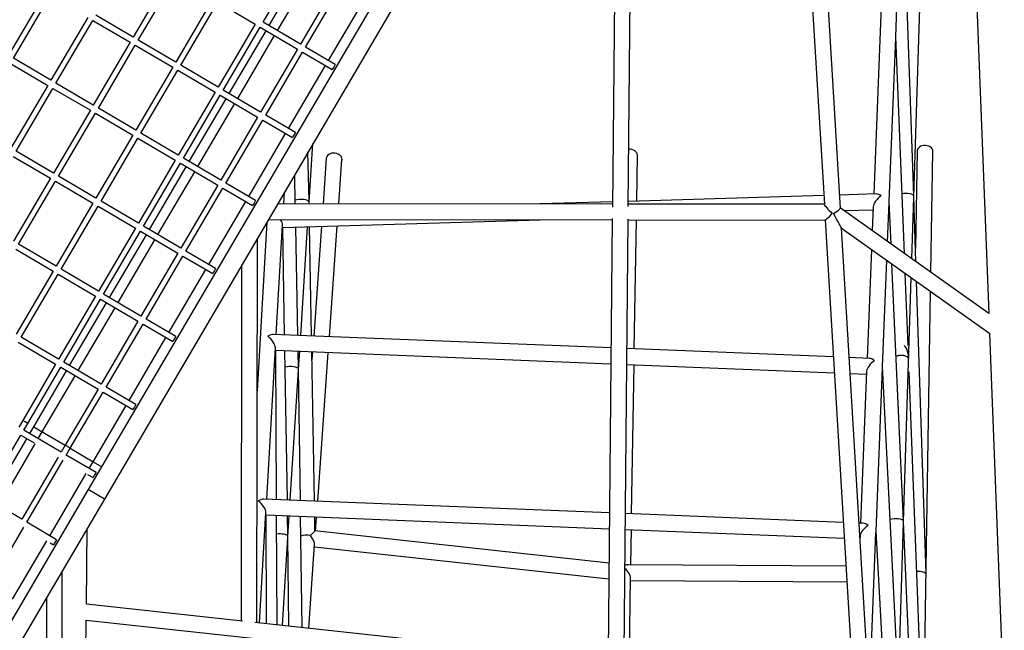
# Model space of a CAD drawing. Units: millimetres. Extents: x -12251.1 to -12199.9, y 20634.3 to 20669.6.
# Drawn here: x -12216.7 to -12215.7, y 20651.7 to 20652.3 of the extents above; entities that cross this region are included whole.
import ezdxf

# ---------------------------------------------------------------- set-up
doc = ezdxf.new("R2010")
doc.units = ezdxf.units.MM
doc.layers.get('0').update_dxf_attribs({"lineweight": 30})

# ---------------------------------------------------------------- blocks, each defined once
blk = doc.blocks.new('מתקן נכים')
at = {"color": 7, "linetype": 'Continuous', "lineweight": 25}
for p, q in [((1.17554, 0.50558), (-0.01066, -0.17928)), ((1.18396, 0.4885), (-0.00116, -0.19573)), ((0.2004, 0.2809), (0.13631, 0.2439)), ((0.13931, 0.23871), (0.2034, 0.27571)), ((0.13411, 0.23571), (0.15611, 0.1976)), ((0.16131, 0.2006), (0.13931, 0.23871)), ((0.2254, 0.2376), (0.16131, 0.2006)), ((0.16431, 0.1954), (0.2284, 0.2324)), ((0.2284, 0.2324), (0.2504, 0.1943)), ((0.25559, 0.1973), (0.23359, 0.2354)), ((0.31968, 0.2343), (0.25559, 0.1973)), ((1.24046, 0.23512), (0.87259, -0.47546)), ((0.25859, 0.1921), (0.32268, 0.2291)), ((0.15611, 0.1976), (0.09203, 0.1606)), ((0.09503, 0.1554), (0.15911, 0.1924)), ((0.15911, 0.1924), (0.18111, 0.1543)), ((0.18631, 0.1573), (0.16431, 0.1954)), ((0.2504, 0.1943), (0.18631, 0.1573)), ((0.28059, 0.154), (0.25859, 0.1921)), ((0.34468, 0.191), (0.28059, 0.154)), ((0.18931, 0.1521), (0.2534, 0.1891)), ((0.2534, 0.1891), (0.2754, 0.151)), ((0.28359, 0.1488), (0.34768, 0.1858)), ((0.34768, 0.1858), (0.36968, 0.1477)), ((0.37788, 0.1455), (0.44196, 0.1825)), ((0.38138, 0.13944), (0.44546, 0.17644)), ((0.38638, 0.13078), (0.45046, 0.16778)), ((0.08983, 0.1524), (0.11183, 0.1143)), ((0.11703, 0.1173), (0.09503, 0.1554)), ((0.18111, 0.1543), (0.11703, 0.1173)), ((0.21131, 0.114), (0.18931, 0.1521)), ((0.2754, 0.151), (0.21131, 0.114)), ((0.12003, 0.1121), (0.18411, 0.1491)), ((0.18411, 0.1491), (0.20611, 0.111)), ((0.21431, 0.1088), (0.2784, 0.1458)), ((0.2784, 0.1458), (0.3004, 0.1077)), ((0.30559, 0.1107), (0.28359, 0.1488)), ((0.36968, 0.1477), (0.30559, 0.1107)), ((0.30859, 0.1055), (0.37268, 0.1425)), ((0.37268, 0.1425), (0.39468, 0.1044)), ((0.39988, 0.1074), (0.37788, 0.1455)), ((0.46396, 0.1444), (0.39988, 0.1074)), ((0.31209, 0.09944), (0.37618, 0.13644)), ((0.40288, 0.1022), (0.46696, 0.1392)), ((0.31709, 0.09078), (0.38118, 0.12778)), ((0.77577, 0.12115), (0.59364, -0.19283)), ((0.11183, 0.1143), (0.04775, 0.0773)), ((0.14203, 0.074), (0.12003, 0.1121)), ((0.20611, 0.111), (0.14203, 0.074)), ((0.41638, 0.07882), (0.48046, 0.11582)), ((0.60789, -0.20015), (0.78979, 0.11342)), ((0.05075, 0.0721), (0.11483, 0.1091)), ((0.11483, 0.1091), (0.13683, 0.071)), ((0.14503, 0.0688), (0.20911, 0.1058)), ((0.20911, 0.1058), (0.23111, 0.0677)), ((0.23631, 0.0707), (0.21431, 0.1088)), ((0.3004, 0.1077), (0.23631, 0.0707)), ((0.23931, 0.0655), (0.3034, 0.1025)), ((0.3034, 0.1025), (0.3254, 0.0644)), ((0.33059, 0.0674), (0.30859, 0.1055)), ((0.39468, 0.1044), (0.33059, 0.0674)), ((0.42038, 0.07189), (0.40288, 0.1022)), ((0.24281, 0.05944), (0.3069, 0.09644)), ((0.33359, 0.0622), (0.39768, 0.0992)), ((0.39768, 0.0992), (0.41518, 0.06889)), ((0.24781, 0.05078), (0.3119, 0.08778)), ((0.07275, 0.034), (0.05075, 0.0721)), ((0.13683, 0.071), (0.07275, 0.034)), ((0.34709, 0.03882), (0.41118, 0.07582)), ((0.41778, 0.07039), (0.41518, 0.06889)), ((0.42038, 0.07189), (0.41778, 0.07039)), ((0.04555, 0.0691), (0.06755, 0.031)), ((0.07575, 0.0288), (0.13983, 0.0658)), ((0.13983, 0.0658), (0.16183, 0.0277)), ((0.16703, 0.0307), (0.14503, 0.0688)), ((0.23111, 0.0677), (0.16703, 0.0307)), ((0.17003, 0.0255), (0.23411, 0.0625)), ((0.23411, 0.0625), (0.25611, 0.0244)), ((0.26131, 0.0274), (0.23931, 0.0655)), ((0.3254, 0.0644), (0.26131, 0.0274)), ((0.35109, 0.03189), (0.33359, 0.0622)), ((0.17353, 0.01944), (0.23761, 0.05644)), ((0.26431, 0.0222), (0.3284, 0.0592)), ((0.3284, 0.0592), (0.3459, 0.02889)), ((0.17853, 0.01078), (0.24261, 0.04778)), ((0.06755, 0.031), (0.00346, -0.006)), ((0.27781, -0.00118), (0.3419, 0.03582)), ((0.3485, 0.03039), (0.3459, 0.02889)), ((0.35109, 0.03189), (0.3485, 0.03039)), ((0.9428, 0.03037), (0.78209, -0.29675)), ((0.00646, -0.0112), (0.07055, 0.0258)), ((0.07055, 0.0258), (0.09255, -0.0123)), ((0.09775, -0.0093), (0.07575, 0.0288)), ((0.16183, 0.0277), (0.09775, -0.0093)), ((0.10075, -0.0145), (0.16483, 0.0225)), ((0.16483, 0.0225), (0.18683, -0.0156)), ((0.19203, -0.0126), (0.17003, 0.0255)), ((0.25611, 0.0244), (0.19203, -0.0126)), ((0.28181, -0.00811), (0.26431, 0.0222)), ((0.10425, -0.02056), (0.16833, 0.01644)), ((0.19503, -0.0178), (0.25911, 0.0192)), ((0.25911, 0.0192), (0.27661, -0.01111)), ((0.32848, -0.03623), (0.36092, 0.01331)), ((0.79442, -0.30793), (0.9553, 0.01954)), ((0.10925, -0.02922), (0.17333, 0.00778)), ((0.32902, -0.03523), (0.35244, 0.00842)), ((0.20853, -0.04118), (0.27261, -0.00418)), ((0.27921, -0.00961), (0.27661, -0.01111)), ((0.28181, -0.00811), (0.27921, -0.00961)), ((0.31523, -0.03091), (0.32929, -0.00495)), ((0.3654, -0.00635), (0.33977, -0.04487)), ((0.00127, -0.0142), (0.02327, -0.0523)), ((0.02846, -0.0493), (0.00646, -0.0112)), ((0.09255, -0.0123), (0.02846, -0.0493)), ((0.03146, -0.0545), (0.09555, -0.0175)), ((0.09555, -0.0175), (0.11755, -0.0556)), ((0.12275, -0.0526), (0.10075, -0.0145)), ((0.18683, -0.0156), (0.12275, -0.0526)), ((0.21253, -0.04811), (0.19503, -0.0178)), ((0.30503, -0.02511), (0.31139, -0.01528)), ((0.35371, -0.0528), (0.37872, -0.01522)), ((0.03496, -0.06056), (0.09905, -0.02356)), ((0.12575, -0.0578), (0.18983, -0.0208)), ((0.18983, -0.0208), (0.20733, -0.05111)), ((0.59519, -0.19017), (0.29966, -0.02205)), ((0.03996, -0.06922), (0.10405, -0.03222)), ((0.28098, -0.03284), (0.18781, -0.17691)), ((0.28361, -0.03132), (0.58716, -0.20401)), ((0.32742, -0.03784), (0.3278, -0.03727)), ((0.32756, -0.03792), (0.3285, -0.03619)), ((0.07145, -0.38117), (0.26445, -0.04238)), ((0.13925, -0.08118), (0.20333, -0.04418)), ((0.20993, -0.04961), (0.20733, -0.05111)), ((0.21253, -0.04811), (0.20993, -0.04961)), ((0.2329, -0.13666), (0.29324, -0.04335)), ((0.24023, -0.14122), (0.29245, -0.0456)), ((0.29211, -0.04542), (0.52343, -0.16776)), ((0.99754, -0.04429), (0.83092, -0.31229)), ((0.02327, -0.0523), (-0.03394, -0.08533)), ((-0.03094, -0.09053), (0.02627, -0.0575)), ((0.02627, -0.0575), (0.04827, -0.0956)), ((0.05346, -0.0926), (0.03146, -0.0545)), ((0.11755, -0.0556), (0.05346, -0.0926)), ((0.23701, -0.05823), (0.05839, -0.37176)), ((0.14325, -0.08811), (0.12575, -0.0578)), ((0.25166, -0.14833), (0.30398, -0.05169)), ((0.25409, -0.14984), (0.31466, -0.05734)), ((0.26343, -0.15566), (0.31646, -0.05829)), ((0.8656, -0.3337), (1.00837, -0.05998)), ((0.9291, -0.18468), (1.00745, -0.05865)), ((-0.02744, -0.09659), (0.02977, -0.06356)), ((0.05646, -0.0978), (0.12055, -0.0608)), ((0.12055, -0.0608), (0.13805, -0.09111)), ((0.32709, -0.06391), (0.26526, -0.1568)), ((-0.02244, -0.10525), (0.03477, -0.07222)), ((0.27885, -0.16525), (0.3413, -0.07143)), ((0.86515, -0.33456), (1.0213, -0.0787)), ((-0.03394, -0.08533), (-0.04082, -0.0893)), ((-0.03244, -0.08793), (-0.03394, -0.08533)), ((-0.03094, -0.09053), (-0.03244, -0.08793)), ((0.06996, -0.12118), (0.13405, -0.08418)), ((0.14065, -0.08961), (0.13805, -0.09111)), ((0.14325, -0.08811), (0.14065, -0.08961)), ((-0.10626, -0.13402), (-0.04301, -0.0975)), ((-0.04301, -0.0975), (-0.03523, -0.11098)), ((-0.03782, -0.0945), (-0.03094, -0.09053)), ((-0.01582, -0.1326), (-0.03782, -0.0945)), ((-0.03432, -0.10056), (-0.02744, -0.09659)), ((-0.02744, -0.09659), (-0.02244, -0.10525)), ((0.04827, -0.0956), (-0.00894, -0.12863)), ((0.07396, -0.12811), (0.05646, -0.0978)), ((-0.10276, -0.14008), (-0.03951, -0.10356)), ((-0.02932, -0.10922), (-0.02244, -0.10525)), ((-0.02244, -0.10525), (-0.00894, -0.12863)), ((-0.00594, -0.13383), (0.05127, -0.1008)), ((0.05127, -0.1008), (0.06877, -0.13111)), ((-0.09776, -0.14874), (-0.03451, -0.11222)), ((-0.00894, -0.12863), (-0.01582, -0.1326)), ((-0.00744, -0.13123), (-0.00894, -0.12863)), ((0.00756, -0.15721), (0.06477, -0.12418)), ((0.07137, -0.12961), (0.06877, -0.13111)), ((0.07396, -0.12811), (0.07137, -0.12961)), ((-0.08422, -0.1722), (-0.10631, -0.13394)), ((-0.02101, -0.1356), (-0.08426, -0.17212)), ((-0.01282, -0.1378), (-0.00594, -0.13383)), ((0.00468, -0.16811), (-0.01282, -0.1378)), ((-0.00594, -0.13383), (-0.00744, -0.13123)), ((-0.00594, -0.13383), (0.00756, -0.15721)), ((0.52192, -0.31648), (0.23039, -0.1351)), ((-0.08126, -0.17732), (-0.01801, -0.1408)), ((0.14202, -0.27719), (0.22548, -0.14813)), ((0.00068, -0.16118), (0.00756, -0.15721)), ((0.00756, -0.15721), (0.01256, -0.16587)), ((0.15045, -0.28244), (0.22464, -0.15036)), ((0.1599, -0.28832), (0.23255, -0.15529)), ((0.22443, -0.15023), (0.51388, -0.33033)), ((0.59632, -0.18821), (0.53113, -0.15373)), ((0.61808, -0.19971), (0.64175, -0.15956)), ((-0.06776, -0.2007), (-0.00451, -0.16418)), ((-0.00379, -0.16543), (-0.00051, -0.17111)), ((0.00217, -0.16956), (-0.00051, -0.17111)), ((0.00468, -0.16811), (0.00217, -0.16956)), ((0.18326, -0.30285), (0.25576, -0.16973)), ((0.23535, -0.17846), (0.24532, -0.16323)), ((0.23586, -0.17751), (0.24403, -0.16243)), ((-0.01066, -0.17928), (-0.25744, -0.32176)), ((-0.06376, -0.20763), (-0.08131, -0.17724)), ((-0.00116, -0.19573), (-0.01066, -0.17928)), ((0.1624, -0.28987), (0.2347, -0.17945)), ((0.17113, -0.2953), (0.23537, -0.17843)), ((0.18609, -0.30461), (0.26998, -0.17858)), ((0.25639, -0.17012), (0.25177, -0.17706)), ((-0.14588, -0.21462), (-0.08646, -0.18032)), ((0.82825, -0.38027), (0.92912, -0.18464)), ((0.84075, -0.32678), (0.92847, -0.18568)), ((-0.00116, -0.19573), (-0.24794, -0.33821)), ((0.78218, -0.29655), (0.60909, -0.19808)), ((0.7861, -0.28858), (0.61048, -0.1957)), ((-0.13238, -0.23801), (-0.07288, -0.20365)), ((-0.07105, -0.20702), (-0.06896, -0.21063)), ((-0.06571, -0.20875), (-0.06896, -0.21063)), ((-0.06376, -0.20763), (-0.06571, -0.20875)), ((0.58777, -0.20296), (0.3566, -0.60148)), ((-0.06978, -0.27944), (-0.03133, -0.21315)), ((0.3723, -0.60631), (0.60146, -0.21125)), ((0.54191, -0.32892), (0.60841, -0.2161)), ((0.60106, -0.21192), (0.77516, -0.31097)), ((-0.55032, -1.07899), (-0.07451, -0.23808)), ((-0.10181, -0.25385), (-0.43748, -0.84707)), ((0.05969, -0.3727), (-0.06978, -0.27944)), ((0.43791, -0.4613), (0.13951, -0.27563)), ((0.07372, -0.3828), (0.1346, -0.28866)), ((-0.25555, -0.5997), (-0.07785, -0.29335)), ((-0.07798, -0.29325), (0.55859, -0.75178)), ((0.07941, -0.38691), (0.13373, -0.29088)), ((0.08822, -0.39325), (0.14261, -0.2964)), ((0.13352, -0.29075), (0.42988, -0.47515)), ((0.83307, -0.31342), (0.80025, -0.29606)), ((0.89075, -0.29614), (0.84058, -0.38127)), ((0.10905, -0.40825), (0.16341, -0.30934)), ((0.14221, -0.32069), (0.15363, -0.30326)), ((0.14271, -0.3198), (0.15222, -0.30238)), ((0.87263, -0.47553), (0.79448, -0.3078)), ((0.84215, -0.41012), (0.90454, -0.30426)), ((0.16877, -0.32944), (0.17559, -0.31692)), ((0.16931, -0.32982), (0.17722, -0.31794)), ((0.77511, -0.31094), (0.5656, -0.7374)), ((0.79653, -0.3122), (0.82246, -0.32591)), ((0.09263, -0.39642), (0.1416, -0.32164)), ((0.09805, -0.40033), (0.14223, -0.32066)), ((0.4124, -0.50528), (0.16878, -0.32943)), ((0.71375, -0.43584), (0.53551, -0.32494)), ((0.57836, -0.7477), (0.78542, -0.32624)), ((0.78542, -0.32624), (0.86341, -0.49363)), ((0.82398, -0.32346), (0.81129, -0.34387)), ((0.81936, -0.36119), (0.84009, -0.32785)), ((0.8212, -0.36515), (0.84077, -0.32674)), ((0.52748, -0.33879), (0.70666, -0.45027)), ((0.83214, -0.38864), (0.86462, -0.33543)), ((0.83429, -0.39324), (0.86517, -0.33452)), ((0.11449, -0.41217), (0.16165, -0.34132)), ((0.16044, -0.34314), (0.40433, -0.51919)), ((0.45691, -0.47313), (0.53379, -0.34271)), ((0.8012, -0.3601), (0.74285, -0.45395)), ((0.75241, -0.46889), (0.80927, -0.37742)), ((0.3627, -0.59096), (0.06972, -0.37992)), ((0.69373, -0.61527), (0.81198, -0.38324)), ((0.78553, -0.46311), (0.81897, -0.39825)), ((0.69322, -0.61627), (0.82213, -0.40504)), ((0.68691, -0.67347), (0.82493, -0.41104)), ((0.62015, -0.78682), (0.83229, -0.42685)), ((0.74491, -0.45522), (0.7274, -0.44433)), ((0.72031, -0.45877), (0.7344, -0.46754)), ((0.63959, -0.58679), (0.4515, -0.46976)), ((0.6078, -0.75606), (0.75243, -0.46884)), ((0.73592, -0.4651), (0.6545, -0.59607)), ((0.66406, -0.61099), (0.7517, -0.47003)), ((0.43073, -0.51755), (0.44879, -0.48691)), ((0.44347, -0.48361), (0.6325, -0.60122)), ((0.61852, -0.78527), (0.77318, -0.487)), ((0.8633, -0.4934), (0.68142, -0.84473)), ((0.61998, -0.62671), (0.42843, -0.51622)), ((0.38008, -0.60348), (0.42384, -0.52923)), ((0.4226, -0.53133), (0.6129, -0.64111)), ((0.65655, -0.59735), (0.65324, -0.59529)), ((0.64756, -0.60722), (0.64669, -0.60863)), ((0.57895, -0.74788), (0.66331, -0.6122)), ((0.59052, -0.75882), (0.66408, -0.61094)), ((0.60726, -0.75712), (0.69262, -0.61726)), ((0.61062, -0.77781), (0.69325, -0.61623))]:
    blk.add_line(p, q, dxfattribs=at)
at = {"color": 7, "linetype": 'Continuous', "lineweight": 25, "flags": 128}
for points in [[(0.37872, -0.01522), (0.37875, -0.01518), (0.37928, -0.01403), (0.37947, -0.01272), (0.37932, -0.01132), (0.37883, -0.00989), (0.37802, -0.00851), (0.37693, -0.00723), (0.37562, -0.00612), (0.37414, -0.00523), (0.37256, -0.0046), (0.37096, -0.00426), (0.36941, -0.00422), (0.36798, -0.00449), (0.36675, -0.00505), (0.36576, -0.00589), (0.3654, -0.00635)], [(0.64175, -0.15956), (0.6422, -0.15847), (0.64236, -0.15717), (0.64217, -0.15578), (0.64164, -0.15439), (0.64079, -0.15304), (0.63966, -0.15181), (0.63831, -0.15075), (0.63698, -0.15)], [(0.90454, -0.30426), (0.90499, -0.30318), (0.90515, -0.30188), (0.90496, -0.30049), (0.90443, -0.2991), (0.90357, -0.29775), (0.90245, -0.29652), (0.90109, -0.29546), (0.89958, -0.29463), (0.89798, -0.29405), (0.89636, -0.29376), (0.8948, -0.29378), (0.89337, -0.29409), (0.89215, -0.29469), (0.89118, -0.29555), (0.89075, -0.29614)]]:
    blk.add_lwpolyline(points, dxfattribs=at)
at = {"color": 7, "linetype": 'Continuous', "lineweight": 25}
for centre, major_axis, ratio, start_param, end_param in [((0.32161, -0.03211), (0.00688, -0.00409), 0.292209, 0.080172, 2.465252), ((0.28922, -0.03483), (-0.00253, 0.0097), 0.453108, 3.53503, 4.331991), ((0.32161, -0.03211), (0.00805, 0.01345), 0.509384, 4.633012, 4.725934), ((0.32161, -0.03211), (0.00687, -0.00411), 0.357276, 0.014475, 0.076798), ((0.32161, -0.03211), (0.00727, 0.01223), 0.561265, 4.72607, 4.789982), ((0.32161, -0.03211), (0.00704, -0.0038), 0.255154, 6.216559, 6.220068), ((0.32161, -0.03211), (0.00704, -0.0038), 0.255154, 6.216559, 6.220068), ((0.28922, -0.03483), (-0.0032, 0.01063), 0.159862, 2.920345, 2.985144), ((0.28922, -0.03483), (-0.0032, 0.01063), 0.159862, 2.920345, 2.985144), ((0.22176, -0.13915), (0.01006, 0.00225), 0.467671, 0.444191, 1.177908), ((0.22176, -0.13915), (-0.00226, 0.01011), 0.421737, 3.534481, 5.15658), ((0.22176, -0.13915), (-0.00286, 0.01113), 0.118645, 2.908929, 3.018138), ((0.22176, -0.13915), (-0.00286, 0.01113), 0.118645, 2.908929, 3.018138), ((0.22849, -0.17434), (0.00688, -0.0041), 0.290105, 0.07642, 2.350734), ((0.22849, -0.17434), (0.00807, 0.01343), 0.50963, 4.636787, 4.725327), ((0.22849, -0.17434), (0.00686, -0.00412), 0.356986, 0.01378, 0.073281), ((0.22849, -0.17434), (0.00702, -0.00383), 0.257612, 6.219704, 6.222866), ((0.22849, -0.17434), (0.00702, -0.00383), 0.257612, 6.219704, 6.222866), ((0.22849, -0.17434), (0.00727, 0.01218), 0.562838, 4.725351, 4.786488), ((0.92214, -0.18073), (0.00758, 0.01336), 0.519828, 4.635402, 4.726962), ((0.92214, -0.18073), (0.00696, -0.00395), 0.363439, 0.014573, 0.076987), ((0.13088, -0.27968), (0.01006, 0.00225), 0.467567, 0.444094, 1.177807), ((0.13088, -0.27968), (-0.00226, 0.01011), 0.421846, 3.534582, 5.156483), ((0.13088, -0.27968), (-0.00283, 0.01111), 0.12107, 2.920017, 3.016018), ((0.13088, -0.27968), (-0.00283, 0.01111), 0.12107, 2.920017, 3.016018), ((0.78561, -0.30771), (-0.00341, 0.01108), 0.110306, 0.116666, 1.631262), ((0.78561, -0.30771), (0.01048, 0.00322), 0.064322, 3.202058, 4.595723), ((0.78561, -0.30771), (0.00019, 0.01853), 0.00223, 3.136933, 4.628576), ((0.78561, -0.30771), (0.00884, -0.00009), 0.175559, 4.717049, 6.199372), ((0.13536, -0.31656), (0.00687, -0.00411), 0.288036, 0.072681, 2.038255), ((0.13536, -0.31656), (0.00727, 0.01214), 0.564378, 4.724627, 4.783068), ((0.83378, -0.32285), (0.01025, 0.00277), 0.436835, 1.170973, 2.703533), ((0.83378, -0.32285), (-0.00263, 0.00973), 0.453132, 5.150448, 5.883362), ((0.13536, -0.31656), (0.00809, 0.01341), 0.509874, 4.640556, 4.724746), ((0.13536, -0.31656), (0.00685, -0.00414), 0.356698, 0.013086, 0.069831), ((0.13536, -0.31656), (0.00701, -0.00386), 0.260026, 6.222861, 6.225592), ((0.13536, -0.31656), (0.00701, -0.00386), 0.260026, 6.222861, 6.225592), ((0.15838, -0.33179), (0.00686, -0.00414), 0.356279, 1.164101, 2.514571), ((0.15838, -0.33179), (0.01039, 0.00236), 0.031448, 5.107173, 6.25549), ((0.15838, -0.33179), (0.01039, 0.00236), 0.031448, 5.107173, 6.25549), ((0.83378, -0.32285), (0.00757, 0.01342), 0.518034, 4.630568, 4.727917), ((0.83378, -0.32285), (0.00697, -0.00393), 0.365568, 0.015528, 0.081821), ((0.85819, -0.33061), (0.00697, -0.00394), 0.369403, 0.063754, 2.087719), ((0.15838, -0.33179), (-0.00191, 0.01054), 0.383431, 3.520592, 4.700478), ((0.85819, -0.33061), (0.00788, 0.01389), 0.500074, 4.648689, 4.725113), ((0.85819, -0.33061), (0.00696, -0.00395), 0.402102, 0.012825, 0.063479), ((0.85819, -0.33061), (0.00744, 0.01316), 0.528331, 4.724906, 4.775922), ((0.74542, -0.46497), (0.00998, 0.00233), 0.467694, 1.171547, 2.704256), ((0.74542, -0.46497), (-0.00237, 0.01015), 0.421761, 5.149725, 5.883936), ((0.74542, -0.46497), (0.00756, 0.01348), 0.516209, 4.625635, 4.728897), ((0.74542, -0.46497), (0.00698, -0.00392), 0.367725, 0.016508, 0.086754), ((0.77221, -0.47148), (0.00743, 0.01322), 0.526586, 4.725893, 5.824632), ((0.41974, -0.52044), (-0.00264, 0.01002), 0.428221, 3.542797, 4.858665), ((0.41974, -0.52044), (0.01004, 0.00264), 0.442258, 0.419886, 0.898632), ((0.65706, -0.60709), (-0.00237, 0.01015), 0.42187, 5.149629, 5.883833), ((0.65706, -0.60709), (0.00998, 0.00233), 0.46759, 1.171444, 2.704352), ((0.68624, -0.61236), (0.00699, -0.00391), 0.373602, 0.074068, 2.333126), ((0.65706, -0.60709), (0.00755, 0.01354), 0.51435, 4.620602, 4.7299), ((0.65706, -0.60709), (0.00699, -0.0039), 0.369911, 0.017511, 0.091787), ((0.68624, -0.61236), (0.00767, 0.01371), 0.508178, 4.638436, 4.726827), ((0.68624, -0.61236), (0.00698, -0.00391), 0.392954, 0.014794, 0.072814), ((0.68624, -0.61236), (0.00713, -0.00364), 0.166113, 6.223556, 6.225051), ((0.68624, -0.61236), (0.00713, -0.00364), 0.166113, 6.223556, 6.225051), ((0.68624, -0.61236), (0.00742, 0.01328), 0.52481, 4.727068, 4.785317), ((0.67953, -0.6703), (0.00699, -0.00389), 0.383187, 0.05002, 1.738002), ((0.67953, -0.6703), (0.00805, 0.01445), 0.483116, 4.721656, 4.762409)]:
    blk.add_ellipse(centre, major_axis=major_axis, ratio=ratio, start_param=start_param, end_param=end_param, dxfattribs=at)
blk.add_open_spline([(0.77928, -0.47522), (0.77932, -0.47477), (0.7794, -0.4739), (0.77843, -0.47216), (0.77724, -0.47078), (0.77615, -0.46978), (0.7749, -0.46886), (0.77354, -0.46805), (0.77212, -0.46739), (0.77073, -0.4669), (0.76988, -0.46673), (0.76947, -0.46665)], degree=3, knots=[0, 0, 0, 0, 0.196853, 0.383577, 0.474546, 0.564172, 0.652893, 0.741159, 0.829428, 0.918158, 1, 1, 1, 1], dxfattribs=at)

msp = doc.modelspace()

# ---------------------------------------------------------------- block references
at = {"rotation": 29.58636384558651}
msp.add_blockref('מתקן נכים', (-12216.70602, 20651.96119), dxfattribs=at)

doc.saveas('drawing.dxf')
